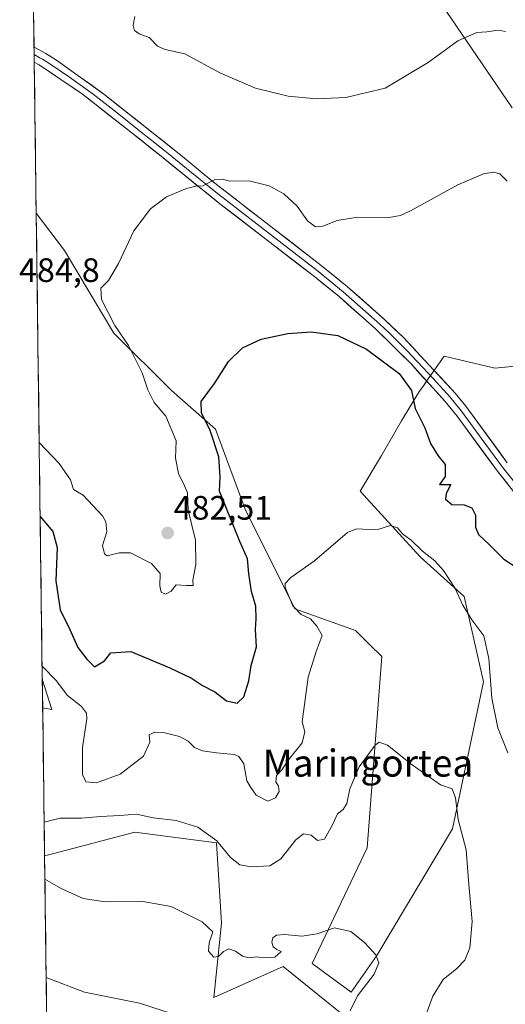
# Model space of a CAD drawing. Units: metres. Extents: x 590511 to 593961, y 4719770 to 4722128.
# Drawn here: x 590534 to 590677, y 4719921 to 4720212 of the extents above; entities that cross this region are included whole.
import ezdxf
from ezdxf.enums import TextEntityAlignment as Align

# ---------------------------------------------------------------- set-up
doc = ezdxf.new("R2010")
doc.units = ezdxf.units.M
doc.header["$MEASUREMENT"] = 0
for name, color, linetype, lineweight in [('Carátula', 7, 'Continuous', 5), ('Cultivos herbáceos CxS', 92, 'Continuous', 0), ('Curva de nivel maestra', 36, 'Continuous', 30), ('Curva de nivel normal', 36, 'Continuous', 0), ('Layer 0', 7, 'Continuous', 0), ('Matorral CxS', 135, 'Continuous', 0), ('Municipio CxS', 142, 'Continuous', 0), ('Punto de cota en terreno', 7, 'Continuous', 0), ('Rótulo de punto de cota en terreno', 19, 'Continuous', 0), ('Texto cartográfico', 19, 'Continuous', 0)]:
    doc.layers.add(name, color=color, linetype=linetype, lineweight=lineweight)
doc.styles.add('Arial', font='txt', dxfattribs={"height": 0.2})

# ---------------------------------------------------------------- blocks, each defined once
blk = doc.blocks.new('*U157')
at = {"layer": 'Cultivos herbáceos CxS', "color": 92, "linetype": 'Continuous', "lineweight": 0}
for points in [[(590543.78, 4719769.62, 441.76), (590541.24, 4719964.48, 460.8), (590544.01, 4719965.22, 461.13), (590567.9, 4719971.54, 463.06), (590576.18, 4719970.44, 463.09), (590592.04, 4719968.33, 464.89), (590593.54, 4719944.61, 460.71), (590591.23, 4719922.57, 455.76), (590611.75, 4719931.79, 457.65), (590629.68, 4719917.27, 460.27)], [(590658.53, 4720216.42, 486.62), (590679.45, 4720185.76, 481.79)], [(590708.69, 4720112.15, 484.67), (590674.32, 4720108.8, 478.52), (590673.52, 4720108.99, 478.39), (590659.34, 4720112.34, 476.86), (590653.91, 4720104.6, 476.08), (590653.19, 4720103.58, 475.92), (590651.89, 4720101.71, 475.58), (590646.76, 4720093.17, 474.42), (590640.78, 4720082.93, 473.49), (590634.51, 4720072.41, 470.54), (590652.28, 4720052.99, 469.72), (590665.27, 4720041.23, 470.96), (590670.97, 4720015.96, 470.02), (590661.84, 4719972.54, 464.79), (590639.4, 4719935.06, 460.72), (590631.86, 4719924.17, 460.94), (590631.86, 4719924.17, 460.94), (590620.29, 4719932.64, 458.87), (590636.56, 4719966.85, 461.36), (590640.92, 4720023.5, 467.11), (590637.38, 4720026.96, 467.37), (590633.1, 4720031.15, 467.83), (590615.15, 4720037.57, 470.28), (590600.47, 4720067.01, 472.15), (590591.77, 4720090.74, 473.84), (590578.78, 4720102.11, 476.67), (590561.72, 4720119.16, 480.49), (590547.11, 4720143.53, 481.18), (590538.75, 4720154.66, 482.28), (590535.91, 4720372.27, 494.8)]]:
    blk.add_polyline3d(points, dxfattribs=at)
blk.add_polyline3d([(590543.36, 4720007.77, 467.8), (590540.67, 4720008.25, 467.36), (590540.55, 4720016.75, 469.22), (590543.36, 4720007.77, 467.8)], close=True, dxfattribs=at)
blk = doc.blocks.new('*U165')
at = {"layer": 'Cultivos herbáceos CxS', "color": 92, "linetype": 'Continuous', "lineweight": 0}
for points in [[(590629.68, 4719917.27, 460.27), (590611.75, 4719931.79, 457.65), (590591.23, 4719922.57, 455.76), (590593.54, 4719944.61, 460.71), (590592.04, 4719968.33, 464.89), (590576.18, 4719970.44, 463.09), (590567.9, 4719971.54, 463.06), (590544.01, 4719965.22, 461.13), (590541.24, 4719964.48, 460.8)], [(590538.75, 4720154.66, 482.28), (590547.11, 4720143.53, 481.18), (590561.72, 4720119.16, 480.49), (590578.78, 4720102.11, 476.67), (590591.77, 4720090.74, 473.84), (590600.47, 4720067.01, 472.15), (590615.15, 4720037.57, 470.28), (590633.1, 4720031.15, 467.83), (590637.38, 4720026.96, 467.37), (590640.92, 4720023.5, 467.11), (590636.56, 4719966.85, 461.36), (590620.29, 4719932.64, 458.87), (590631.86, 4719924.17, 460.94), (590639.4, 4719935.06, 460.72), (590661.84, 4719972.54, 464.79), (590670.97, 4720015.96, 470.02), (590665.27, 4720041.23, 470.96), (590652.28, 4720052.99, 469.72), (590634.51, 4720072.41, 470.54), (590640.78, 4720082.93, 473.49), (590646.76, 4720093.17, 474.42), (590651.89, 4720101.71, 475.58), (590653.19, 4720103.58, 475.92), (590653.91, 4720104.6, 476.08), (590659.34, 4720112.34, 476.86), (590673.52, 4720108.99, 478.39), (590674.32, 4720108.8, 478.52), (590708.69, 4720112.15, 484.67)], [(590679.45, 4720185.76, 481.79), (590658.53, 4720216.42, 486.62)], [(590540.67, 4720008.25, 467.36), (590543.36, 4720007.77, 467.8), (590540.55, 4720016.75, 469.22)]]:
    blk.add_polyline3d(points, dxfattribs=at)
blk = doc.blocks.new('*U178')
at = {"layer": 'Matorral CxS', "color": 135, "linetype": 'Continuous', "lineweight": 0}
for points in [[(590629.68, 4719917.27, 460.27), (590611.75, 4719931.79, 457.65), (590591.23, 4719922.57, 455.76), (590593.54, 4719944.61, 460.71), (590592.04, 4719968.33, 464.89), (590576.18, 4719970.44, 463.09), (590567.9, 4719971.54, 463.06), (590544.01, 4719965.22, 461.13), (590541.24, 4719964.48, 460.8)], [(590538.75, 4720154.66, 482.28), (590547.11, 4720143.53, 481.18), (590561.72, 4720119.16, 480.49), (590578.78, 4720102.11, 476.67), (590591.77, 4720090.74, 473.84), (590600.47, 4720067.01, 472.15), (590615.15, 4720037.57, 470.28), (590633.1, 4720031.15, 467.83), (590637.38, 4720026.96, 467.37), (590640.92, 4720023.5, 467.11), (590636.56, 4719966.85, 461.36), (590620.29, 4719932.64, 458.87), (590631.86, 4719924.17, 460.94), (590639.4, 4719935.06, 460.72), (590661.84, 4719972.54, 464.79), (590670.97, 4720015.96, 470.02), (590665.27, 4720041.23, 470.96), (590652.28, 4720052.99, 469.72), (590634.51, 4720072.41, 470.54), (590640.78, 4720082.93, 473.49), (590646.76, 4720093.17, 474.42), (590651.89, 4720101.71, 475.58), (590653.19, 4720103.58, 475.92), (590653.91, 4720104.6, 476.08), (590659.34, 4720112.34, 476.86), (590673.52, 4720108.99, 478.39), (590674.32, 4720108.8, 478.52), (590708.69, 4720112.15, 484.67)], [(590679.45, 4720185.76, 481.79), (590658.53, 4720216.42, 486.62)], [(590540.67, 4720008.25, 467.36), (590543.36, 4720007.77, 467.8), (590540.55, 4720016.75, 469.22)]]:
    blk.add_polyline3d(points, dxfattribs=at)
blk = doc.blocks.new('*U194')
at = {"layer": 'Curva de nivel normal', "color": 36, "linetype": 'Continuous', "lineweight": 0}
blk.add_polyline3d([(590541.1063, 4719974.4923, 465), (590545.85, 4719975.65, 465), (590552.17, 4719975.63, 465), (590557.76, 4719976.18, 465), (590563.43, 4719976.47, 465), (590568.39, 4719976.84, 465), (590573.28, 4719975.76, 465), (590580.13, 4719974.94, 465), (590586.54, 4719973.02, 465), (590592.15, 4719968.96, 465), (590596.2, 4719964.01, 465), (590598.9, 4719961.84, 465), (590602.32, 4719961.3, 465), (590607.78, 4719961.6, 465), (590611.01, 4719963.59, 465), (590615.46, 4719969.21, 465), (590617.8, 4719971.04, 465), (590620.02, 4719970.63, 465), (590621.92, 4719969.04, 465), (590623.96, 4719969.46, 465), (590626.44, 4719973.89, 465), (590627.8, 4719976.93, 465), (590629.46, 4719978.2, 465), (590630.61, 4719980.03, 465), (590631.44, 4719984.3, 465), (590634.18, 4719990.89, 465), (590638.93, 4719997.3, 465), (590640.11, 4719998.14, 465), (590642.6, 4719997.3, 465), (590649.9, 4719991.42, 465), (590658.21, 4719985.53, 465), (590661.72, 4719984.33, 465), (590662.66, 4719981.7, 465), (590663.47, 4719975.26, 465), (590665.88, 4719966.29, 465), (590666.64, 4719956.08, 465), (590667.64, 4719945.08, 465), (590666.92, 4719937.27, 465), (590665.49, 4719933.66, 465), (590663.12, 4719931.15, 465), (590659.03, 4719927.98, 465), (590656.01, 4719923.02, 465), (590653.91, 4719917.4, 465)], dxfattribs=at)
blk = doc.blocks.new('*U205')
at = {"layer": 'Curva de nivel normal', "color": 36, "linetype": 'Continuous', "lineweight": 0}
blk.add_polyline3d([(590541.71, 4719928.52, 455), (590553.06, 4719924.16, 455), (590569.27, 4719920.93, 455), (590585.18, 4719915.77, 455)], dxfattribs=at)
blk = doc.blocks.new('*U214')
at = {"layer": 'Curva de nivel normal', "color": 36, "linetype": 'Continuous', "lineweight": 0}
blk.add_polyline3d([(590541.33, 4719957.65, 460), (590546.08, 4719954.88, 460), (590552.68, 4719951.85, 460), (590559.14, 4719950.88, 460), (590570.28, 4719951.01, 460), (590578.6, 4719949.55, 460), (590587.85, 4719944.99, 460), (590590.93, 4719942.08, 460), (590589.87, 4719938.75, 460), (590589.67, 4719936.36, 460), (590591.21, 4719934.56, 460), (590592.68, 4719934.7, 460), (590594.09, 4719936.22, 460), (590595.68, 4719936.99, 460), (590597.62, 4719936.31, 460), (590599.68, 4719934.81, 460), (590601.7, 4719934.39, 460), (590603.91, 4719934.69, 460), (590605.91, 4719934.33, 460), (590609.28, 4719934.54, 460), (590611.11, 4719936.23, 460), (590609.83, 4719936.77, 460), (590608.79, 4719937.64, 460), (590608.39, 4719939.02, 460), (590608.73, 4719940.29, 460), (590609.77, 4719941.03, 460), (590612.27, 4719941.28, 460), (590617.27, 4719940.74, 460), (590621.84, 4719941.44, 460), (590626.94, 4719943.2, 460), (590631.7, 4719942.18, 460), (590635.93, 4719938.81, 460), (590639.12, 4719935.22, 460), (590640.04, 4719932.91, 460), (590638.62, 4719929.52, 460), (590633.67, 4719923.08, 460), (590631.56, 4719918.71, 460)], dxfattribs=at)
blk = doc.blocks.new('*U215')
at = {"layer": 'Curva de nivel normal', "color": 36, "linetype": 'Continuous', "lineweight": 0}
blk.add_polyline3d([(590567.9, 4720212.74, 485), (590567.38, 4720210.18, 485), (590567.83, 4720208.61, 485), (590569.23, 4720207.68, 485), (590572.15, 4720206.6, 485), (590574.59, 4720204.05, 485), (590576.83, 4720203.05, 485), (590582.69, 4720201.74, 485), (590593.27, 4720196.03, 485), (590603.6, 4720191.6, 485), (590613.27, 4720189.22, 485), (590621.6, 4720188.39, 485), (590630.27, 4720188.81, 485), (590641.93, 4720191.57, 485), (590654.63, 4720199.16, 485), (590663.37, 4720205.6, 485), (590668.96, 4720208.07, 485), (590671.93, 4720208.29, 485), (590675.26, 4720208.74, 485), (590677.45, 4720208.35, 485)], dxfattribs=at)
blk = doc.blocks.new('*U217')
at = {"layer": 'Curva de nivel maestra', "color": 36, "linetype": 'Continuous', "lineweight": 30}
blk.add_polyline3d([(590539.93, 4720064.89, 475), (590543.7, 4720060.49, 475), (590544.94, 4720055.69, 475), (590544.57, 4720045.88, 475), (590545.85, 4720037.31, 475), (590548.69, 4720031.48, 475), (590551.04, 4720026.17, 475), (590553.71, 4720022.68, 475), (590556, 4720020.44, 475), (590558.94, 4720022.16, 475), (590560.82, 4720024.54, 475), (590566.7, 4720024.91, 475), (590578.26, 4720020.14, 475), (590584.62, 4720017.07, 475), (590587.93, 4720014.87, 475), (590591.51, 4720013.03, 475), (590595.04, 4720010.35, 475), (590598.17, 4720009.65, 475), (590600.1, 4720011.57, 475), (590601.56, 4720016.32, 475), (590602.32, 4720020.78, 475), (590603.86, 4720026.34, 475), (590603.53, 4720031.46, 475), (590603.8, 4720034.66, 475), (590603.68, 4720038.4, 475), (590602.39, 4720042.7, 475), (590601.57, 4720047.93, 475), (590601.2, 4720052.34, 475), (590598.92, 4720057.52, 475), (590592.93, 4720072.4, 475), (590593.1, 4720076.66, 475), (590592.69, 4720082.54, 475), (590590.21, 4720090.34, 475), (590587.56, 4720095.52, 475), (590587.54, 4720098.91, 475), (590591.44, 4720104.26, 475), (590595.6, 4720110.74, 475), (590599.77, 4720114.8, 475), (590605.27, 4720117.3, 475), (590613.1, 4720119.01, 475), (590620.01, 4720119.54, 475), (590627.89, 4720118.39, 475), (590636.34, 4720114.35, 475), (590646.01, 4720107.2, 475), (590649.68, 4720102.16, 475), (590650.8, 4720096.85, 475), (590653.59, 4720091.15, 475), (590655.33, 4720086.48, 475), (590657.57, 4720082.79, 475), (590659.58, 4720080.3, 475), (590659.58, 4720076.74, 475), (590657.94, 4720074.33, 475), (590661.33, 4720074.32, 475), (590659.89, 4720071.7, 475), (590659.68, 4720070.02, 475), (590661.63, 4720068.45, 475), (590665.2, 4720068.3, 475), (590667.5, 4720067.44, 475), (590668.64, 4720065.31, 475), (590668.58, 4720061.71, 475), (590669.44, 4720059.58, 475), (590672.56, 4720056.7, 475), (590676.95, 4720052.31, 475), (590681.19, 4720049.53, 475)], dxfattribs=at)
blk = doc.blocks.new('5PATER')
at = {"layer": 'Carátula', "linetype": 'Continuous', "lineweight": 5}
h = blk.add_hatch(color=250, dxfattribs=at)
edge = h.paths.add_edge_path()
edge.add_ellipse((0, 0.01), major_axis=(-1.33, -1.34), ratio=0.999422, start_angle=0, end_angle=360)

msp = doc.modelspace()

# ---------------------------------------------------------------- linework, layer by layer
at = {"layer": 'Cultivos herbáceos CxS', "color": 92, "linetype": 'Continuous', "lineweight": 0}
for points in [[(590535.91, 4720372.27, 494.8), (590538.75, 4720154.66, 482.28)], [(590540.55, 4720016.75, 469.22), (590540.67, 4720008.25, 467.36)], [(590541.24, 4719964.48, 460.8), (590543.78, 4719769.62, 441.76)]]:
    msp.add_polyline3d(points, dxfattribs=at)
at = {"layer": 'Curva de nivel normal', "color": 36, "linetype": 'Continuous', "lineweight": 0}
for points in [[(590539.64, 4720086.75, 480), (590545.53, 4720080.54, 480), (590548.85, 4720075.69, 480), (590549.76, 4720072.88, 480), (590552.68, 4720071.15, 480), (590558.33, 4720065.1, 480), (590559.36, 4720063.27, 480), (590559.63, 4720060.39, 480), (590558.3, 4720056.32, 480), (590558.89, 4720053.85, 480), (590559.74, 4720053.22, 480), (590563.23, 4720054.19, 480), (590566.66, 4720054.15, 480), (590572.84, 4720051.01, 480), (590575.43, 4720048.04, 480), (590575.34, 4720044.42, 480), (590575.68, 4720042.48, 480), (590577, 4720041.92, 480), (590578.64, 4720042.79, 480), (590580.11, 4720044.71, 480), (590583.15, 4720044.44, 480), (590585.11, 4720044.52, 480), (590585, 4720046.03, 480), (590585.92, 4720050.71, 480), (590585.84, 4720057.89, 480), (590583.66, 4720066.8, 480), (590583.45, 4720071.92, 480), (590582.54, 4720074, 480), (590580.82, 4720077.62, 480), (590579.92, 4720082.14, 480), (590580.11, 4720087.26, 480), (590577.02, 4720094.61, 480), (590573.65, 4720098.62, 480), (590571.74, 4720102.38, 480), (590570.09, 4720107.42, 480), (590565.99, 4720115.48, 480), (590561.98, 4720121.42, 480), (590558.07, 4720129.07, 480), (590557.83, 4720132.4, 480), (590560.13, 4720134.72, 480), (590563.12, 4720139.72, 480), (590567.65, 4720149.39, 480), (590572.51, 4720155.89, 480), (590577.23, 4720159.4, 480), (590583.22, 4720161.95, 480), (590585.94, 4720162.58, 480), (590587.99, 4720162.69, 480), (590591.34, 4720164.52, 480), (590593.81, 4720164.71, 480), (590595.99, 4720164.12, 480), (590601.68, 4720164.14, 480), (590607.56, 4720162.69, 480), (590611.9, 4720160.36, 480), (590615.85, 4720156.64, 480), (590618.92, 4720152.37, 480), (590621.3, 4720150.54, 480), (590623.46, 4720150.75, 480), (590627.7, 4720152.45, 480), (590633.78, 4720153.4, 480), (590642.34, 4720153.27, 480), (590646.42, 4720153.91, 480), (590649.34, 4720155.28, 480), (590663.33, 4720162.95, 480), (590670.98, 4720166.28, 480), (590673.94, 4720166.77, 480), (590675.75, 4720166.22, 480), (590677.97, 4720164.1, 480)], [(590678.13, 4719995.01, 470), (590675.16, 4720002.36, 470), (590673.39, 4720011.2, 470), (590672.49, 4720022.9, 470), (590671.02, 4720029.58, 470), (590667.52, 4720034.28, 470), (590664.86, 4720038.62, 470), (590662.52, 4720043.8, 470), (590659.14, 4720048.94, 470), (590656.53, 4720051.81, 470), (590652.89, 4720054.61, 470), (590649.61, 4720057.89, 470), (590647.06, 4720059.73, 470), (590645.52, 4720061.49, 470), (590643.46, 4720062.21, 470), (590640.04, 4720061.13, 470), (590637.19, 4720061.06, 470), (590633.46, 4720061.2, 470), (590630.78, 4720060.13, 470), (590620.99, 4720051.73, 470), (590614.03, 4720046.81, 470), (590612.35, 4720045.1, 470), (590612.36, 4720043.89, 470), (590614.56, 4720038.44, 470), (590617.1, 4720035.9, 470), (590619.82, 4720034.62, 470), (590621.73, 4720032.43, 470), (590623.32, 4720029.73, 470), (590621.51, 4720024.91, 470), (590619.15, 4720017.33, 470), (590617.38, 4720004.19, 470), (590618.17, 4720001.22, 470), (590617.36, 4719997.91, 470), (590613.32, 4719992.95, 470), (590611.4, 4719989.91, 470), (590609.81, 4719988.26, 470), (590609.61, 4719986.44, 470), (590610.35, 4719985.16, 470), (590610.53, 4719983.52, 470), (590609.46, 4719981.63, 470), (590607.2, 4719980.72, 470), (590603.8, 4719982.47, 470), (590602.18, 4719984.72, 470), (590601.01, 4719986.68, 470), (590600.12, 4719991.69, 470), (590598.65, 4719993.9, 470), (590597.38, 4719994.46, 470), (590592.01, 4719994.96, 470), (590587.92, 4719995.57, 470), (590585.57, 4719996.57, 470), (590583.69, 4719998.39, 470), (590581.09, 4719999.77, 470), (590576.77, 4720000.94, 470), (590573.73, 4720001.12, 470), (590572.11, 4720000.33, 470), (590572.32, 4719998.1, 470), (590570.47, 4719994.02, 470), (590563.61, 4719988.71, 470), (590556.54, 4719986.11, 470), (590553.46, 4719986.4, 470), (590552.45, 4719988.6, 470), (590552.44, 4719996.54, 470), (590553.76, 4720005.08, 470), (590553.65, 4720006.69, 470), (590552.14, 4720008.64, 470), (590548.05, 4720011.92, 470), (590544.65, 4720016.34, 470), (590540.5, 4720020.64, 470)]]:
    msp.add_polyline3d(points, dxfattribs=at)
at = {"layer": 'Layer 0', "linetype": 'Continuous', "lineweight": 0}
for points in [[(590538.11, 4720203.72), (590538.14, 4720201.52)], [(590538.11, 4720203.72), (590538.12, 4720203.72), (590541.57, 4720201.84), (590544.75, 4720199.84), (590558.75, 4720189.86), (590572.92, 4720178.56), (590582.02, 4720171.35), (590590.63, 4720164.18), (590623.01, 4720139.15), (590630.75, 4720132.85), (590641.65, 4720123.2), (590647.28, 4720117.83), (590662.56, 4720101.41), (590665.7, 4720097.53), (590678, 4720080.75)], [(590538.14, 4720201.52), (590538.17, 4720199.32)], [(590538.14, 4720201.52), (590539.87, 4720200.58), (590540.6, 4720200.18), (590542.19, 4720199.18), (590548.61, 4720194.83), (590555.61, 4720189.84), (590562.69, 4720184.26), (590569.77, 4720178.61), (590574.3, 4720175.02), (590578.85, 4720171.41), (590583.16, 4720167.83), (590591.82, 4720160.8), (590608.01, 4720148.28), (590621.82, 4720137.65), (590625.64, 4720134.54), (590629.51, 4720131.39), (590640.35, 4720121.79), (590643.17, 4720119.11), (590648.43, 4720113.92), (590656.07, 4720105.71), (590661.11, 4720100.15), (590662.68, 4720098.21), (590664.43, 4720096.03), (590670.58, 4720087.64), (590676.54, 4720079.5), (590682.78, 4720071.7)], [(590756.59, 4719985.02), (590755.57, 4719991.8), (590753.92, 4719997.6), (590749.45, 4720005.39), (590747.61, 4720006.64), (590743.08, 4720010.25), (590724.73, 4720027.23), (590703.99, 4720046.24), (590693.58, 4720056.95), (590681.32, 4720070.45), (590675.08, 4720078.25), (590663.16, 4720094.52), (590659.66, 4720098.89), (590649.57, 4720110), (590639.05, 4720120.38), (590628.27, 4720129.92), (590620.62, 4720136.14), (590593, 4720157.41), (590575.68, 4720171.47), (590566.62, 4720178.66), (590552.46, 4720189.82), (590539.63, 4720198.52), (590538.17, 4720199.32)]]:
    msp.add_lwpolyline(points, dxfattribs=at)
msp.add_polyline3d([(590678.2, 4720074.35, 477.22), (590675.08, 4720078.25, 476.98), (590672.7, 4720081.5, 476.75), (590670.31, 4720084.76, 476.64), (590667.93, 4720088.01, 476.47), (590665.54, 4720091.27, 476.34), (590663.16, 4720094.52, 476.15), (590661.41, 4720096.71, 476.17), (590659.66, 4720098.89, 476.12), (590657.14, 4720101.67, 476.08), (590654.62, 4720104.45, 475.94), (590652.09, 4720107.22, 476.05), (590649.57, 4720110, 475.91), (590646.06, 4720113.46, 475.86), (590642.56, 4720116.92, 475.92), (590639.05, 4720120.38, 475.94), (590635.46, 4720123.56, 476.05), (590631.86, 4720126.74, 476.29), (590628.27, 4720129.92, 476.41), (590624.45, 4720133.03, 476.78), (590620.62, 4720136.14, 477.04), (590616.67, 4720139.18, 477.26), (590612.73, 4720142.22, 477.6), (590608.78, 4720145.26, 477.85), (590604.84, 4720148.29, 478.16), (590600.89, 4720151.33, 478.5), (590596.95, 4720154.37, 478.83), (590593, 4720157.41, 479.26), (590589.54, 4720160.22, 479.61), (590586.07, 4720163.03, 480.02), (590582.61, 4720165.85, 480.28), (590579.14, 4720168.66, 480.57), (590575.68, 4720171.47, 480.78), (590572.66, 4720173.87, 480.82), (590569.64, 4720176.26, 481.05), (590566.62, 4720178.66, 481.16), (590563.08, 4720181.45, 481.25), (590559.54, 4720184.24, 481.19), (590556, 4720187.03, 481.21), (590552.46, 4720189.82, 481.15), (590549.25, 4720192, 481.14), (590546.05, 4720194.17, 480.95), (590542.84, 4720196.35, 481.07), (590539.63, 4720198.52, 480.85), (590538.17, 4720199.32, 480.79), (590538.11, 4720203.72, 480.89), (590538.12, 4720203.72, 480.89), (590541.57, 4720201.84, 480.96), (590544.75, 4720199.84, 481.09), (590548.25, 4720197.35, 481.13), (590551.75, 4720194.85, 481.22), (590555.25, 4720192.36, 481.2), (590558.75, 4720189.86, 481.29), (590562.29, 4720187.04, 481.29), (590565.84, 4720184.21, 481.27), (590569.38, 4720181.39, 481.28), (590572.92, 4720178.56, 481.15), (590575.95, 4720176.16, 481.02), (590578.99, 4720173.75, 480.89), (590582.02, 4720171.35, 480.71), (590584.89, 4720168.96, 480.46), (590587.76, 4720166.57, 480.21), (590590.63, 4720164.18, 479.89), (590594.23, 4720161.4, 479.63), (590597.83, 4720158.62, 479.19), (590601.42, 4720155.84, 478.82), (590605.02, 4720153.06, 478.45), (590608.62, 4720150.27, 478.24), (590612.22, 4720147.49, 478.05), (590615.81, 4720144.71, 477.87), (590619.41, 4720141.93, 477.66), (590623.01, 4720139.15, 477.46), (590626.88, 4720136, 477.14), (590630.75, 4720132.85, 476.8), (590634.38, 4720129.63, 476.72), (590638.02, 4720126.42, 476.52), (590641.65, 4720123.2, 476.47), (590644.47, 4720120.52, 476.46), (590647.28, 4720117.83, 476.4), (590650.34, 4720114.55, 476.25), (590653.39, 4720111.26, 476.32), (590656.45, 4720107.98, 476.36), (590659.5, 4720104.69, 476.33), (590662.56, 4720101.41, 476.37), (590665.7, 4720097.53, 476.36), (590668.16, 4720094.17, 476.59), (590670.62, 4720090.82, 476.66), (590673.08, 4720087.46, 476.89), (590675.54, 4720084.11, 476.86), (590678, 4720080.75, 477.26)], dxfattribs=at)
at = {"layer": 'Matorral CxS', "color": 135, "linetype": 'Continuous', "lineweight": 0}
for points in [[(590679.45, 4720185.76, 481.79), (590658.53, 4720216.42, 486.62)], [(590629.68, 4719917.27, 460.27), (590611.75, 4719931.79, 457.65), (590591.23, 4719922.57, 455.76), (590593.54, 4719944.61, 460.71), (590592.04, 4719968.33, 464.89), (590576.18, 4719970.44, 463.09), (590567.9, 4719971.54, 463.06), (590544.01, 4719965.22, 461.13), (590541.24, 4719964.48, 460.8), (590540.67, 4720008.25, 467.36), (590543.36, 4720007.77, 467.8), (590540.55, 4720016.75, 469.22), (590538.75, 4720154.66, 482.28), (590547.11, 4720143.53, 481.18), (590561.72, 4720119.16, 480.49), (590578.78, 4720102.11, 476.67), (590591.77, 4720090.74, 473.84), (590600.47, 4720067.01, 472.15), (590615.15, 4720037.57, 470.28), (590633.1, 4720031.15, 467.83), (590637.38, 4720026.96, 467.37), (590640.92, 4720023.5, 467.11), (590636.56, 4719966.85, 461.36), (590620.29, 4719932.64, 458.87), (590631.86, 4719924.17, 460.94), (590639.4, 4719935.06, 460.72), (590661.84, 4719972.54, 464.79), (590670.97, 4720015.96, 470.02), (590665.27, 4720041.23, 470.96), (590652.28, 4720052.99, 469.72), (590634.51, 4720072.41, 470.54), (590640.78, 4720082.93, 473.49), (590646.76, 4720093.17, 474.42), (590651.89, 4720101.71, 475.58), (590653.19, 4720103.58, 475.92), (590653.91, 4720104.6, 476.08), (590659.34, 4720112.34, 476.86), (590673.52, 4720108.99, 478.39), (590674.32, 4720108.8, 478.52), (590708.69, 4720112.15, 484.67)], [(590538.75, 4720154.66, 482.28), (590540.55, 4720016.75, 469.22)], [(590540.67, 4720008.25, 467.36), (590541.24, 4719964.48, 460.8)]]:
    msp.add_polyline3d(points, dxfattribs=at)
at = {"layer": 'Municipio CxS', "color": 142, "linetype": 'Continuous', "lineweight": 0}
msp.add_polyline3d([(590541.82, 4719919.51, 453.38), (590541.76, 4719924.5, 454.17), (590541.69, 4719929.5, 454.98), (590541.63, 4719934.5, 455.91), (590541.56, 4719939.49, 456.82), (590541.5, 4719944.49, 457.71), (590541.43, 4719949.49, 458.51), (590541.37, 4719954.48, 459.36), (590541.3, 4719959.48, 460.17), (590541.24, 4719964.47, 461.01), (590541.17, 4719969.47, 462.83), (590541.11, 4719974.47, 465.16), (590541.04, 4719979.46, 466.68), (590540.98, 4719984.46, 467.17), (590540.91, 4719989.46, 466.73), (590540.85, 4719994.45, 465.42), (590540.78, 4719999.45, 465.64), (590540.72, 4720004.44, 466.49), (590540.65, 4720009.44, 467.65), (590540.58, 4720014.44, 468.74), (590540.52, 4720019.43, 469.64), (590540.45, 4720024.43, 471.01), (590540.39, 4720029.43, 472.7), (590540.32, 4720034.42, 473.53), (590540.26, 4720039.42, 473.52), (590540.19, 4720044.41, 473.73), (590540.13, 4720049.41, 473.39), (590540.06, 4720054.41, 473.45), (590540, 4720059.4, 473.94), (590539.93, 4720064.4, 474.64), (590539.87, 4720069.4, 475.7), (590539.8, 4720074.39, 477.01), (590539.74, 4720079.39, 478.32), (590539.67, 4720084.38, 479.43), (590539.61, 4720089.38, 480.54), (590539.54, 4720094.38, 481.31), (590539.48, 4720099.37, 482.36), (590539.41, 4720104.37, 483.47), (590539.35, 4720109.37, 484.27), (590539.28, 4720114.36, 484.55), (590539.22, 4720119.36, 484.7), (590539.15, 4720124.35, 484.55), (590539.09, 4720129.35, 484.54), (590539.02, 4720134.35, 484.53), (590538.95, 4720139.34, 484.32), (590538.89, 4720144.34, 483.65), (590538.82, 4720149.34, 482.68), (590538.76, 4720154.33, 482.21), (590538.69, 4720159.33, 482.14), (590538.63, 4720164.32, 482.11), (590538.56, 4720169.32, 481.99), (590538.5, 4720174.32, 481.83), (590538.43, 4720179.31, 481.65), (590538.37, 4720184.31, 481.47), (590538.3, 4720189.31, 481.38), (590538.24, 4720194.3, 481.17), (590538.17, 4720199.3, 480.79), (590538.11, 4720204.29, 480.89), (590538.04, 4720209.29, 480.94), (590537.98, 4720214.29, 481.11)], dxfattribs=at)

# ---------------------------------------------------------------- block references
at = {"layer": 'Cultivos herbáceos CxS', "color": 92, "linetype": 'Continuous', "lineweight": 0}
for name in ['*U157', '*U165']:
    msp.add_blockref(name, (0, 0), dxfattribs=at)
at = {"layer": 'Curva de nivel maestra', "color": 36, "linetype": 'Continuous', "lineweight": 30}
msp.add_blockref('*U217', (0, 0), dxfattribs=at)
at = {"layer": 'Curva de nivel normal', "color": 36, "linetype": 'Continuous', "lineweight": 0}
for name in ['*U194', '*U214', '*U215', '*U205']:
    msp.add_blockref(name, (0, 0), dxfattribs=at)
at = {"layer": 'Matorral CxS', "color": 135, "linetype": 'Continuous', "lineweight": 0}
msp.add_blockref('*U178', (0, 0), dxfattribs=at)
at = {"layer": 'Punto de cota en terreno', "linetype": 'Continuous', "lineweight": 0}
msp.add_blockref('5PATER', (590577.6, 4720060.01, 482.51), dxfattribs=at)

# ---------------------------------------------------------------- texts
at = {"layer": 'Rótulo de punto de cota en terreno', "color": 19, "linetype": 'Continuous', "lineweight": 0, "style": 'Arial'}
for s, p in [('484,8', (590533.68, 4720132.07)), ('482,51', (590579.36, 4720061.77))]:
    msp.add_text(s, height=7, dxfattribs=at).set_placement(p, align=Align.BOTTOM_LEFT)
at = {"layer": 'Texto cartográfico', "color": 19, "linetype": 'Continuous', "lineweight": 0, "style": 'Arial'}
msp.add_text('Maringortea', height=8, dxfattribs=at).set_placement((590636.8, 4719991.95), align=Align.MIDDLE_CENTER)

doc.saveas('drawing.dxf')
